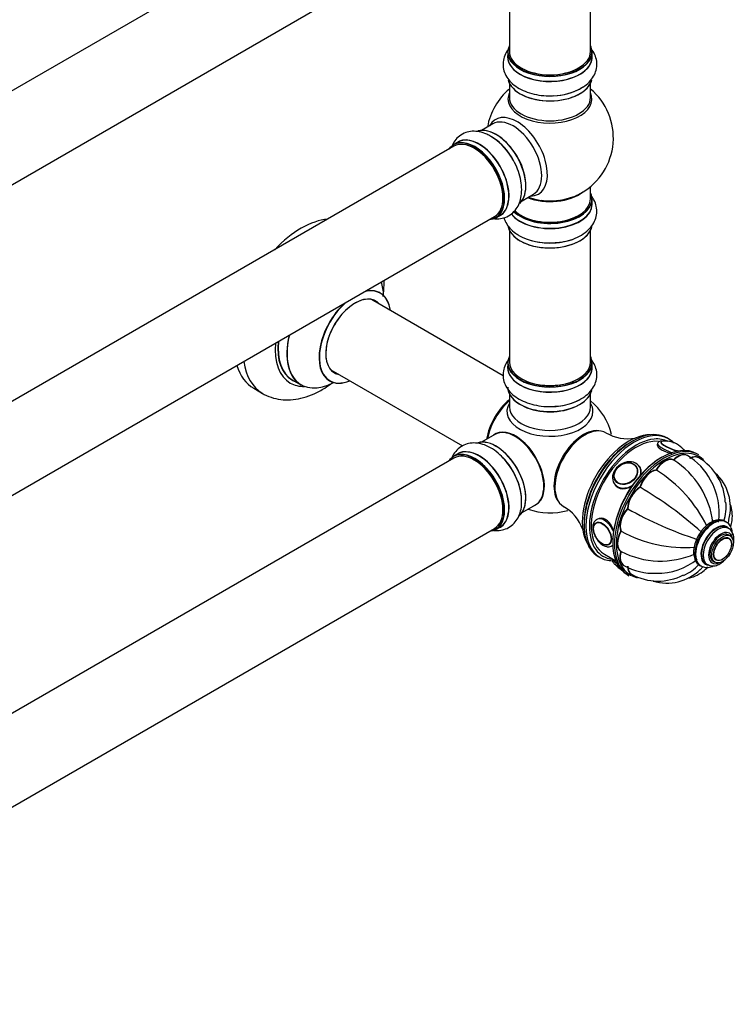
# Model space of a CAD drawing. Units: millimetres. Extents: x 0 to 1542, y 0 to 3667.
# Drawn here: x 1253 to 1535, y 184 to 572 of the extents above; entities that cross this region are included whole.
import ezdxf

# ---------------------------------------------------------------- set-up
doc = ezdxf.new("R2010")
doc.units = ezdxf.units.MM
doc.layers.add('DV6_Défaut', color=7, linetype='Continuous')
doc.layers.add('Défaut', color=7, linetype='Continuous')

# ---------------------------------------------------------------- blocks, each defined once
blk = doc.blocks.new('SE5')
at = {"layer": 'DV6_Défaut', "color": 7, "linetype": 'Continuous'}
for p, q in [((1424.47, 644.66), (1097.33, 455.78)), ((1113.33, 428.07), (1440.47, 616.94)), ((1446.31, 611.57), (1446.31, 559.6)), ((1478.31, 559.6), (1478.31, 611.57)), ((1445.66, 559.36), (1445.66, 557.44)), ((1478.96, 557.44), (1478.96, 559.36)), ((1446.31, 547.06), (1446.31, 541.48)), ((1478.31, 541.48), (1478.31, 547.06)), ((1439.76, 531.01), (1435.33, 528.45)), ((1424.47, 522.18), (1097.33, 333.31)), ((1426.01, 523.83), (1424.35, 522.87)), ((1478.31, 501.47), (1478.31, 506.35)), ((1451.33, 500.74), (1455.76, 503.3)), ((1478.96, 499.47), (1478.96, 501.39)), ((1113.33, 305.6), (1440.47, 494.47)), ((1441, 494.03), (1442.66, 494.99)), ((1446.31, 489.09), (1446.31, 437.13)), ((1478.31, 437.13), (1478.31, 489.09)), ((1443.91, 431.77), (1391.99, 461.74)), ((1445.66, 436.88), (1445.66, 434.97)), ((1478.96, 434.97), (1478.96, 436.88)), ((1375.99, 434.03), (1427.88, 404.07)), ((1360.74, 430.14), (1364.16, 428.16)), ((1345.52, 426.8), (1349.05, 424.76)), ((1446.31, 424.59), (1446.31, 419.46)), ((1478.31, 419.46), (1478.31, 424.59)), ((1440.59, 408.61), (1435.33, 405.57)), ((1509.04, 406.87), (1508.33, 407.28)), ((1426.01, 400.94), (1424.35, 399.99)), ((1516.41, 400.32), (1516.34, 400.36)), ((1520.96, 400.56), (1520.25, 400.97)), ((1424.47, 399.3), (1097.33, 210.43)), ((1496.42, 395.87), (1496.36, 395.96)), ((1497.83, 395.62), (1497.48, 396.12)), ((1511.01, 398.56), (1511.08, 398.52)), ((1520.88, 399.45), (1520.81, 399.49)), ((1504.11, 394.57), (1504.18, 394.53)), ((1487.66, 389.22), (1488.02, 388.72)), ((1488.19, 390.21), (1488.26, 390.13)), ((1497.74, 387.85), (1497.81, 387.81)), ((1451.33, 377.86), (1456.59, 380.9)), ((1492.86, 379.4), (1492.93, 379.36)), ((1480.66, 373.88), (1480.65, 373.88)), ((1531.79, 374.1), (1531.44, 374.3)), ((1115.48, 183.96), (1440.47, 371.59)), ((1441, 371.15), (1442.66, 372.11)), ((1490.22, 370.52), (1490.29, 370.47)), ((1532.69, 371.56), (1531.98, 371.97)), ((1533.33, 368.59), (1532.62, 369)), ((1485.64, 365.23), (1485.66, 365.24)), ((1486.73, 364.69), (1487.08, 364.89)), ((1532.7, 367.79), (1532.69, 367.8)), ((1483.75, 361.43), (1488.27, 358.81)), ((1490.22, 362.55), (1490.29, 362.51)), ((1481.33, 360.51), (1482.04, 360.1)), ((1487, 359.55), (1486.98, 359.49)), ((1523.73, 357.68), (1524.44, 357.27)), ((1526.62, 358.61), (1527.33, 358.2)), ((1527.7, 359.15), (1527.71, 359.15)), ((1491.32, 357.03), (1491.39, 356.99)), ((1492.75, 353.34), (1493.46, 352.93)), ((1494.31, 353.59), (1494.38, 353.55)), ((1521.44, 356.98), (1521.79, 356.78))]:
    blk.add_line(p, q, dxfattribs=at)
for centre, radius, start, end in [((1462.31, 525.55), 25, 129.7918, 170.2082), ((1462.31, 525.55), 25, 300, 50.2082), ((1428.55, 507.65), 21.16, 30.1564, 60.2313), ((1462.31, 525.55), 25, 293.2837, 300), ((1461.92, 509.06), 24.96, 241.7453, 273.6147), ((1462.31, 402.67), 25, 13.7066, 50.2082), ((1492.94, 423.63), 16.71, 239.2338, 280.3336), ((1508, 397.82), 8.13, 84.8103, 100.3851), ((1507.93, 396.93), 9.03, 39.023, 84.9018), ((1503.91, 379.2), 24.54, 27.6662, 59.2018), ((1492.71, 369.82), 34.08, 6.6735, 57.2426), ((1509.9, 380.9), 21.56, 2.5441, 59.148), ((1476.36, 349.24), 53.16, 25.8502, 58.354), ((1514.95, 379.77), 18.53, 345.2784, 47.3423), ((1503.88, 377.95), 25.17, 350.9461, 30.1548), ((1421.02, 257.27), 151.45, 48.1702, 59.5024), ((1512.87, 380), 18.87, 343.0404, 5.8306), ((1462.31, 402.67), 25, 249.7918, 286.3661), ((1460.06, 366.07), 15.99, 18.6556, 61.9284), ((1567.58, 511.13), 151.45, 240.4976, 251.8298), ((1515.61, 417.21), 53.16, 241.646, 274.1498), ((1524.47, 366.78), 4.14, 140.4357, 159.423), ((1525.43, 369.08), 3.56, 126.4824, 140.3582), ((1505.96, 392.77), 34.08, 242.7574, 293.3265), ((1494.78, 363.04), 8.79, 218.3499, 243.878), ((1504.5, 379.03), 25.17, 269.4143, 309.0539), ((1507.22, 370.22), 18.87, 294.2374, 316.8241), ((1503.06, 377.32), 23.44, 240.3536, 272.9103), ((1504.96, 372.39), 21.6, 240.8893, 297.4416), ((1508.47, 368.49), 18.49, 252.8089, 314.8172)]:
    blk.add_arc(centre, radius, start, end, dxfattribs=at)
for centre, major_axis, ratio, start_param, end_param in [((1462.31, 559.44), (16.55, 0), 0.57735, 2.883065, 6.283185), ((1462.31, 559.36), (-16.65, 0), 0.57735, 0, 3.141593), ((1462.31, 559.6), (16, 0), 0.57735, 3.141593, 6.283185), ((1462.31, 559.44), (16.55, 0), 0.57735, 0, 0.258528), ((1462.31, 557.37), (-16.69, 0), 0.57735, 6.211671, 6.283185), ((1462.31, 557.37), (-16.69, 0), 0.57735, 0, 3.213107), ((1462.31, 557.44), (16.65, 0), 0.57735, 3.141593, 6.283185), ((1462.31, 559.44), (-15.8, 0), 0.57735, 0.779083, 2.362511), ((1462.31, 549.72), (16.65, 0), 0.57735, 3.286735, 6.139306), ((1462.31, 549.64), (-16.55, 0), 0.57735, 0.148568, 3.015548), ((1462.31, 551.64), (-16.65, 0), 0.57735, 1.510489, 2.465673), ((1462.31, 551.71), (16.69, 0), 0.57735, 4.797841, 5.497787), ((1462.31, 540.86), (-16.54, 0), 0.57735, 6.027891, 6.283185), ((1462.31, 540.86), (-16.54, 0), 0.57735, 0, 3.396887), ((1462.31, 541.48), (16, 0), 0.57735, 3.141593, 6.283185), ((1449.32, 518.06), (8.48, -14.69), 0.57735, 0, 3.480381), ((1447.76, 517.16), (-8, 13.86), 0.57735, 3.141593, 6.283185), ((1441.09, 513.31), (8.28, -14.33), 0.57735, 0.148568, 3.015548), ((1441.02, 513.27), (-8.33, 14.42), 0.57735, 3.286735, 6.139306), ((1432.61, 508.41), (-8.28, 14.33), 0.57735, 2.883065, 6.283185), ((1432.68, 508.45), (8.33, -14.42), 0.57735, 0, 3.141593), ((1432.47, 508.33), (-8, 13.86), 0.57735, 3.141593, 6.283185), ((1434.4, 509.44), (8.35, -14.46), 0.57735, 0, 3.213107), ((1434.34, 509.41), (-8.33, 14.42), 0.57735, 3.141593, 6.283185), ((1439.3, 512.27), (-8.35, 14.46), 0.57735, 4.797841, 5.497787), ((1439.36, 512.31), (8.32, -14.42), 0.57735, 1.537091, 2.309185), ((1441.45, 513.51), (8, -13.86), 0.57735, 0.877415, 2.283541), ((1432.61, 508.41), (-8.28, 14.33), 0.57735, 0, 0.258528), ((1432.61, 508.41), (7.9, -13.68), 0.57735, 0.779089, 2.362504), ((1462.31, 501.39), (16.65, 0), 0.57735, 3.678294, 6.283185), ((1462.31, 501.47), (-16.55, 0), 0.57735, 0.538333, 3.400121), ((1462.31, 501.47), (-16, 0), 0.57735, 0.520558, 3.141593), ((1462.31, 509.63), (-16, 0), 0.57735, 0.982128, 2.511158), ((1462.31, 510.25), (16.54, 0), 0.57735, 4.163679, 5.352911), ((1449.32, 518.06), (8.48, -14.69), 0.57735, 5.944397, 6.283185), ((1462.31, 509.63), (-15.5, 0), 0.57735, 1.347276, 1.794317), ((1462.31, 499.4), (16.69, 0), 0.57735, 3.566001, 6.283185), ((1462.31, 499.47), (-16.65, 0), 0.57735, 0.425814, 3.141593), ((1462.31, 499.4), (16.69, 0), 0.57735, 0, 0.071515), ((1364.27, 459.28), (-18.75, -32.48), 0.57735, 3.522741, 4.33124), ((1434.4, 509.44), (8.35, -14.46), 0.57735, 6.211671, 6.283185), ((1462.31, 491.75), (-16.65, 0), 0.57735, 0.084819, 3.001107), ((1462.31, 491.67), (16.55, 0), 0.57735, 3.289844, 6.177369), ((1462.31, 493.67), (16.65, 0), 0.57735, 4.113375, 5.440853), ((1462.31, 493.74), (-16.69, 0), 0.57735, -4.64155, -4.600632), ((1385.41, 447.07), (-10, -17.32), 0.57735, 2.498114, 3.629753), ((1377.72, 451.51), (13.47, 23.33), 0.57735, 5.532012, 5.80897), ((1385.48, 447.03), (-8.17, -14.16), 0.57735, 2.934308, 6.283185), ((1385.41, 447.07), (8.13, 14.07), 0.57735, 0, 3.31723), ((1385.48, 447.03), (9.95, 17.23), 0.57735, 0, 0.518757), ((1385.48, 447.03), (9.95, 17.23), 0.57735, 5.646438, 6.283185), ((1385.41, 447.07), (-10, -17.32), 0.57735, 4.224228, 6.283185), ((1385.48, 447.03), (9.95, 17.23), 0.57735, 1.049575, 3.77834), ((1383.36, 448.25), (-8.13, -14.07), 0.57735, -3.31723, -3.268121), ((1385.41, 447.07), (8.13, 14.07), 0.57735, 6.107548, 6.283185), ((1377.66, 451.54), (-13.5, -23.38), 0.57735, 5.190819, 6.283185), ((1377.72, 451.51), (13.47, 23.33), 0.57735, 2.045011, 3.887563), ((1374.17, 453.56), (-14.25, -24.68), 0.57735, 5.384472, 6.283185), ((1374.17, 453.56), (-13.55, -23.47), 0.57735, 5.378591, 6.283185), ((1374.24, 453.52), (13.5, 23.38), 0.57735, 2.232823, 3.141593), ((1462.31, 436.96), (16.55, 0), 0.57735, 2.883065, 6.283185), ((1462.31, 436.96), (16.55, 0), 0.57735, 0, 0.258528), ((1364.27, 459.28), (-18.75, -32.48), 0.57735, 5.789296, 6.283185), ((1367.8, 457.23), (-18.75, -32.48), 0.57735, 5.652468, 6.276336), ((1462.31, 434.9), (-16.69, 0), 0.57735, 6.211671, 6.283185), ((1462.31, 434.9), (-16.69, 0), 0.57735, 0, 3.213107), ((1462.31, 436.88), (-16.65, 0), 0.57735, 0, 3.141593), ((1462.31, 434.97), (16.65, 0), 0.57735, 3.141593, 6.283185), ((1462.31, 437.13), (-16, 0), 0.57735, 0, 3.141593), ((1383.36, 448.25), (-8.13, -14.07), 0.57735, 0.126529, 0.175637), ((1385.48, 447.03), (-8.17, -14.16), 0.57735, 0, 0.207285), ((1374.17, 453.56), (-14.25, -24.68), 0.57735, 0, 0.344653), ((1374.17, 453.56), (-13.55, -23.47), 0.57735, 0, 0.085934), ((1385.41, 447.07), (-10, -17.32), 0.57735, 0, 0.643478), ((1462.31, 427.25), (16.65, 0), 0.57735, 3.141593, 6.141515), ((1462.31, 436.96), (15.8, 0), 0.57735, 3.920681, 5.504097), ((1462.31, 427.17), (-16.55, 0), 0.57735, 0.153871, 3.050069), ((1448.45, 410.67), (-8, -13.86), 0.57735, 4.117352, 5.307426), ((1448.52, 410.63), (7.95, 13.77), 0.57735, 0.983382, 2.158211), ((1449.05, 410.33), (-8.27, -14.32), 0.57735, 4.163679, 5.261099), ((1462.31, 417.67), (16.96, 0), 0.57735, 2.802804, 6.283185), ((1462.31, 419.46), (-16, 0), 0.57735, 0, 3.141593), ((1462.31, 426.76), (16, 0), 0.57735, 4.019007, 5.425133), ((1462.31, 429.17), (-16.65, 0), 0.57735, 1.52439, 2.309185), ((1462.31, 417.67), (16.96, 0), 0.57735, 0, 0.338789), ((1476.09, 394.71), (-8.38, -14.51), 0.57735, 3.150952, 6.271384), ((1494.83, 383.89), (13.5, 23.38), 0.57735, 0, 3.141593), ((1448.76, 394.85), (8.03, -13.91), 0.57735, 0, 3.233064), ((1448.59, 394.75), (-8, 13.86), 0.57735, 3.141593, 6.283185), ((1448.73, 394.83), (-7.97, 13.8), 0.57735, 3.351646, 6.073132), ((1448.73, 394.83), (7.9, -13.68), 0.57735, 0.779089, 2.356194), ((1475.56, 395.02), (8.27, 14.32), 0.57735, 0.171892, 2.9697), ((1493.42, 384.71), (-13, -22.52), 0.57735, 3.452539, 5.972239), ((1495.54, 383.48), (-13.5, -23.38), 0.57735, 3.141593, 6.283185), ((1441.02, 390.38), (-8.33, 14.42), 0.57735, 3.240497, 6.144771), ((1441.09, 390.42), (8.27, -14.33), 0.57735, 0.14651, 3.002626), ((1494.13, 384.3), (-13, -22.52), 0.57735, 3.90794, 5.516838), ((1496.25, 383.08), (13, 22.52), 0.57735, 0.386501, 2.882164), ((1496.25, 383.08), (-12.5, -21.65), 0.57735, 3.403951, 6.283185), ((1506.5, 377.16), (-13.75, -23.82), 0.57735, 3.141593, 6.283185), ((1507.21, 376.75), (13.75, 23.82), 0.57735, 0, 3.141593), ((1496.25, 383.08), (13, 22.52), 0.57735, 0.03078, 0.386501), ((1510.25, 402.88), (-5.59, 2.17), 0.211325, 0, 1.695073), ((1510.25, 402.88), (-5.59, 2.17), 0.211325, 6.280961, 6.283185), ((1510.6, 403.79), (-4.66, 1.81), 0.211325, 0, 2.124685), ((1510.64, 403.88), (-4.52, 1.75), 0.211325, 0, 2.201934), ((1510.64, 403.88), (-4.52, 1.75), 0.211325, 5.934374, 6.283185), ((1495.54, 383.48), (-13.5, -23.38), 0.57735, 2.965465, 3.141593), ((1432.61, 385.53), (-8.27, 14.33), 0.57735, 0, 0.258528), ((1432.61, 385.53), (-8.27, 14.33), 0.57735, 2.883065, 6.283185), ((1432.68, 385.57), (8.32, -14.42), 0.57735, 0, 3.141593), ((1432.47, 385.44), (-8, 13.86), 0.57735, 3.141593, 6.283185), ((1434.4, 386.56), (8.35, -14.46), 0.57735, 0, 3.213107), ((1434.34, 386.52), (-8.33, 14.42), 0.57735, 3.141593, 6.283185), ((1507.56, 376.54), (-13.5, -23.38), 0.57735, 2.996194, 6.283185), ((1512.84, 394.3), (-3.5, -6.06), 0.57735, 3.141593, 4.305202), ((1512.91, 394.26), (-3.5, -6.06), 0.57735, 3.141593, 4.305202), ((1512.98, 394.22), (-3.5, -6.06), 0.57735, 3.141162, 4.305202), ((1510.64, 403.88), (-4.52, 1.75), 0.211325, 3.270068, 3.496623), ((1517.31, 393.43), (-3.5, -6.06), 0.57735, 3.141593, 3.912503), ((1517.38, 393.39), (-3.5, -6.06), 0.57735, 3.116204, 3.912503), ((1517.45, 393.35), (-3.5, -6.06), 0.57735, 3.141202, 3.912503), ((1432.61, 385.53), (7.9, -13.68), 0.57735, 0.779089, 2.362504), ((1439.36, 389.43), (8.32, -14.42), 0.57735, 0.733389, 1.975116), ((1492.57, 392.67), (-4.91, -3.45), 0.788675, 2.407025, 6.283185), ((1506.15, 377.36), (13.5, 23.38), 0.57735, 0.789098, 2.180493), ((1492.28, 393.09), (-4.08, -2.87), 0.788675, 3.101046, 3.141593), ((1507.56, 392.47), (3.5, 6.06), 0.57735, 0.014488, 1.556308), ((1507.63, 392.42), (3.5, 6.06), 0.57735, 0.014488, 1.556308), ((1507.7, 392.38), (3.5, 6.06), 0.57735, 0.014488, 1.556308), ((1502.28, 388.21), (-3.5, -6.06), 0.57735, 3.54878, 5.0906), ((1502.36, 388.17), (-3.5, -6.06), 0.57735, 3.54878, 5.0906), ((1502.43, 388.13), (-3.5, -6.06), 0.57735, 3.54878, 5.0906), ((1492.57, 392.67), (-4.91, -3.45), 0.788675, 0, 1.061072), ((1492.28, 393.09), (-4.08, -2.87), 0.788675, 0, 0.053047), ((1492.57, 392.67), (-4.91, -3.45), 0.788675, 1.061072, 1.459935), ((1492.92, 392.17), (-4.91, -3.45), 0.788675, 0.171037, 0.391299), ((1497.81, 382.17), (-3.5, -6.06), 0.57735, 3.941479, 5.483299), ((1497.88, 382.13), (-3.5, -6.06), 0.57735, 3.941479, 5.483299), ((1497.95, 382.09), (-3.5, -6.06), 0.57735, 3.941479, 5.483299), ((1448.76, 394.85), (8.03, -13.91), 0.57735, 6.191714, 6.283185), ((1494.82, 375.28), (-3.5, -6.06), 0.57735, 4.334178, 5.875998), ((1494.89, 375.24), (-3.5, -6.06), 0.57735, 4.334178, 5.875998), ((1494.96, 375.2), (-3.5, -6.06), 0.57735, 4.334178, 5.875998), ((1483.73, 369.89), (3, -5.2), 0.57735, 1.335226, 3.134148), ((1526.44, 365.64), (-5, -8.66), 0.57735, 3.141593, 6.283185), ((1526.79, 365.44), (-5, -8.66), 0.57735, 3.136135, 6.283185), ((1527.85, 364.83), (-4.25, -7.36), 0.57735, 2.938785, 6.283185), ((1527.85, 364.83), (-4.12, -7.14), 0.57735, 3.141593, 6.283185), ((1528.56, 364.42), (-4.13, -7.14), 0.57735, 3.147763, 6.283185), ((1434.4, 386.56), (8.35, -14.46), 0.57735, 6.211671, 6.283185), ((1493.77, 368.58), (-3.5, -6.06), 0.57735, 4.726877, 6.268697), ((1493.84, 368.54), (-3.5, -6.06), 0.57735, 4.726877, 6.268697), ((1493.91, 368.5), (-3.5, -6.06), 0.57735, 4.726877, 6.268697), ((1529.62, 363.81), (-3.38, -5.85), 0.57735, 2.491043, 6.283185), ((1529.62, 363.81), (-3, -5.2), 0.57735, 3.141593, 6.283185), ((1496.25, 383.08), (13, 22.52), 0.57735, 2.882164, 3.389739), ((1483.73, 369.89), (3, -5.2), 0.57735, 0, 0.021599), ((1494.82, 363.1), (3.5, 6.06), 0.57735, 1.977984, 3.141593), ((1494.89, 363.06), (3.5, 6.06), 0.57735, 1.977984, 3.141593), ((1494.96, 363.01), (3.5, 6.06), 0.57735, 1.977984, 3.141357), ((1495.54, 383.48), (-13.5, -23.38), 0.57735, 0, 0.318416), ((1492.57, 357.31), (5.59, -2.17), 0.211325, 3.141593, 4.047362), ((1492.18, 356.32), (4.52, -1.75), 0.211325, 3.689948, 4.165968), ((1527.85, 364.83), (-4.25, -7.36), 0.57735, 0, 0.232597), ((1528.56, 364.42), (-4.13, -7.14), 0.57735, 0, 0.004276), ((1529.62, 363.81), (-3.38, -5.85), 0.57735, 0, 0.65055), ((1497.81, 359.66), (3.5, 6.06), 0.57735, 2.370683, 3.141593), ((1497.88, 359.62), (3.5, 6.06), 0.57735, 2.370683, 3.141593), ((1497.95, 359.57), (3.5, 6.06), 0.57735, 2.370683, 3.141304), ((1526.79, 365.44), (-5, -8.66), 0.57735, 0, 0.006973), ((1507.56, 376.54), (-13.5, -23.38), 0.57735, 0, 0.182746)]:
    blk.add_ellipse(centre, major_axis=major_axis, ratio=ratio, start_param=start_param, end_param=end_param, dxfattribs=at)
for centre, major_axis, ratio in [((1492.22, 393.17), (-4.09, -2.88), 0.788675), ((1492.18, 393.22), (-3.96, -2.79), 0.788675), ((1483.02, 369.48), (2.5, -4.33), 0.57735), ((1482.96, 369.44), (2.42, -4.19), 0.57735), ((1530.33, 363.4), (-3, -5.2), 0.57735), ((1530.33, 363.4), (-2.5, -4.33), 0.57735), ((1530.4, 363.36), (-2.42, -4.19), 0.57735)]:
    blk.add_ellipse(centre, major_axis=major_axis, ratio=ratio, dxfattribs=at)
for points, knots in [([(1446.3, 560.95), (1446.29, 560.94), (1445.67, 560.21), (1444.66, 558.69), (1443.8, 556.06), (1443.75, 553.31), (1444.54, 550.66), (1446.02, 548.3), (1448.13, 546.25), (1450.87, 544.51), (1454.18, 543.18), (1457.85, 542.34), (1461.19, 542), (1463.02, 542.12), (1463.73, 542.17)], [0, 0, 0, 0, 0.001143, 0.091539, 0.177901, 0.27063, 0.359618, 0.448209, 0.540772, 0.639174, 0.74176, 0.845194, 0.948268, 1, 1, 1, 1]), ([(1474.33, 545.05), (1474.97, 545.39), (1476.39, 546.16), (1478.32, 547.99), (1479.91, 550.3), (1480.8, 552.93), (1480.88, 555.68), (1480.11, 558.34), (1479.09, 560.01), (1478.42, 560.81), (1478.34, 560.91)], [0, 0, 0, 0, 0.095066, 0.251598, 0.399022, 0.539726, 0.690955, 0.835869, 0.979947, 1, 1, 1, 1]), ([(1439.06, 526.02), (1438.45, 526.4), (1437.06, 527.25), (1434.51, 528), (1431.72, 528.22), (1429, 527.68), (1426.58, 526.37), (1424.74, 524.47), (1423.91, 523), (1423.6, 522.28)], [0, 0, 0, 0, 0.099102, 0.262278, 0.41596, 0.562637, 0.720285, 0.871351, 1, 1, 1, 1]), ([(1440.39, 493.64), (1440.97, 493.59), (1442.42, 493.58), (1444.79, 494.07), (1447.19, 495.4), (1449.1, 497.41), (1450.4, 499.87), (1451.12, 502.73), (1451.25, 505.97), (1450.76, 509.5), (1449.65, 513.1), (1448.27, 516.17), (1447.25, 517.69), (1446.85, 518.28)], [0, 0, 0, 0, 0.058389, 0.147902, 0.244014, 0.33625, 0.428074, 0.524015, 0.626007, 0.732336, 0.839545, 0.94638, 1, 1, 1, 1]), ([(1463.49, 484.15), (1464.72, 484.23), (1466.98, 484.38), (1470.62, 485.26), (1474.01, 486.67), (1476.83, 488.54), (1478.93, 490.75), (1480.28, 493.17), (1480.91, 495.81), (1480.73, 498.53), (1479.89, 500.74), (1479.11, 501.95), (1478.79, 502.37)], [0, 0, 0, 0, 0.098151, 0.212861, 0.329264, 0.44809, 0.552253, 0.650405, 0.745026, 0.84576, 0.943372, 1, 1, 1, 1]), ([(1444.16, 494.06), (1444.35, 493.41), (1444.95, 491.93), (1446.44, 489.84), (1448.34, 488.17), (1449.59, 487.39), (1450.1, 487.08)], [0, 0, 0, 0, 0.223034, 0.521353, 0.835355, 1, 1, 1, 1]), ([(1396.5, 463.01), (1396.73, 464.51), (1396.93, 466.63), (1396.96, 468.7), (1396.95, 469.32)], [0, 0, 0, 0, 0.700625, 1, 1, 1, 1]), ([(1395.43, 464.39), (1395.31, 464.48), (1395.19, 464.55), (1395.17, 464.57), (1395.17, 464.57)], [0, 0, 0, 0, 0.751704, 1, 1, 1, 1]), ([(1446.3, 438.47), (1446.29, 438.46), (1445.67, 437.73), (1444.66, 436.21), (1443.8, 433.59), (1443.75, 430.84), (1444.54, 428.18), (1446.02, 425.83), (1448.13, 423.77), (1450.87, 422.04), (1454.18, 420.7), (1457.84, 419.87), (1460.88, 419.53), (1462.42, 419.63), (1462.78, 419.65)], [0, 0, 0, 0, 0.001172, 0.093902, 0.182492, 0.277613, 0.368898, 0.459776, 0.554727, 0.655668, 0.760901, 0.867004, 0.972738, 1, 1, 1, 1]), ([(1462.78, 419.65), (1463.84, 419.67), (1465.97, 419.73), (1469.52, 420.44), (1473.02, 421.68), (1476.01, 423.41), (1478.32, 425.5), (1479.91, 427.83), (1480.8, 430.45), (1480.88, 433.21), (1480.13, 435.82), (1479.2, 437.34), (1478.67, 438.02)], [0, 0, 0, 0, 0.082141, 0.193461, 0.30615, 0.421053, 0.524378, 0.621691, 0.714567, 0.814392, 0.910048, 1, 1, 1, 1]), ([(1348.9, 424.94), (1349.19, 424.73), (1350.44, 423.86), (1353.31, 422.86), (1357.12, 422.15), (1361.13, 422.22), (1365.22, 423.02), (1369.39, 424.55), (1373.17, 426.59), (1375.5, 428.22), (1376.47, 428.96)], [0, 0, 0, 0, 0.033412, 0.170132, 0.305536, 0.442785, 0.584796, 0.733199, 0.887579, 1, 1, 1, 1]), ([(1375.13, 429.86), (1375.14, 429.86), (1375.23, 429.85), (1375.34, 429.77), (1375.4, 429.73)], [0, 0, 0, 0, 0.56491, 1, 1, 1, 1]), ([(1451.09, 382.77), (1451.1, 383.21), (1451.11, 384.67), (1450.49, 387.6), (1449.27, 391.19), (1447.46, 394.7), (1445.22, 397.92), (1442.6, 400.73), (1439.68, 403), (1436.66, 404.53), (1433.69, 405.27), (1430.92, 405.26), (1428.3, 404.51), (1426.01, 403.02), (1424.41, 401.09), (1423.71, 399.69), (1423.47, 399.07)], [0, 0, 0, 0, 0.0283159, 0.1089449, 0.1897302, 0.2702476, 0.350869, 0.4320662, 0.514439, 0.5985191, 0.6724542, 0.7421014, 0.8091578, 0.8806282, 0.9497984, 1, 1, 1, 1]), ([(1504.57, 404.81), (1504.53, 404.72), (1504.51, 404.62), (1504.56, 403.95), (1505.2, 403.18), (1507.38, 401.93), (1508.85, 401.43), (1510.32, 401.09)], [0, 0, 0, 0, 0.091131, 0.091131, 0.555612, 0.555612, 1, 1, 1, 1]), ([(1506.97, 405.9), (1506.94, 405.9), (1506.38, 405.97), (1505.76, 405.98), (1504.93, 405.56), (1504.76, 405.22), (1504.68, 405.05)], [0, 0, 0, 0, 0.034285, 0.607782, 0.836493, 1, 1, 1, 1]), ([(1515.48, 402.21), (1515.4, 402.3), (1515.22, 402.48), (1515.01, 402.66), (1514.89, 402.76)], [0, 0, 0, 0, 0.467812, 1, 1, 1, 1]), ([(1497.87, 391.97), (1498.16, 392.65), (1498.32, 393.34), (1498.28, 394.65), (1498.07, 395.27), (1497.7, 395.79)], [0, 0, 0, 0, 0.490859, 0.490859, 1, 1, 1, 1]), ([(1487.89, 388.9), (1488.23, 388.42), (1488.66, 388.02), (1490.26, 387.09), (1491.7, 387.03), (1493.64, 387.71), (1494.17, 387.98), (1494.67, 388.3)], [0, 0, 0, 0, 0.243288, 0.243288, 0.790091, 0.790091, 1, 1, 1, 1]), ([(1439.5, 370.88), (1439.73, 370.84), (1440.87, 370.68), (1442.89, 370.71), (1445.5, 371.49), (1447.76, 373), (1449.5, 375.14), (1450.63, 377.7), (1451.18, 380.33), (1451.13, 381.98), (1451.09, 382.77)], [0, 0, 0, 0, 0.03551, 0.178146, 0.315649, 0.462036, 0.603887, 0.747117, 0.898022, 1, 1, 1, 1]), ([(1533.6, 372.25), (1533.85, 373.02), (1534.25, 375.01), (1534.27, 377.93), (1533.79, 379.99), (1533.48, 380.9)], [0, 0, 0, 0, 0.282315, 0.671859, 1, 1, 1, 1]), ([(1480.79, 375.05), (1480.67, 375.01), (1480.17, 374.82), (1479.53, 373.88), (1479.12, 372.42), (1479.27, 370.58), (1479.73, 369.01), (1480.19, 368.32), (1480.27, 368.2)], [0, 0, 0, 0, 0.051502, 0.255356, 0.464066, 0.703568, 0.954216, 1, 1, 1, 1]), ([(1487.44, 370.6), (1487.31, 371), (1487.16, 371.39), (1486.34, 373.2), (1485.37, 374.44), (1483.13, 375.73), (1481.9, 375.76), (1480.99, 375.23), (1480.99, 375.23), (1480.99, 375.23)], [0, 0, 0, 0, 0.1164394, 0.1164394, 0.5580459, 0.5580459, 0.9996525, 0.9996525, 1, 1, 1, 1]), ([(1531.43, 374.19), (1531.05, 374.43), (1530.22, 374.93), (1528.42, 374.96), (1526.41, 374.37), (1524.35, 373.08), (1522.41, 371.17), (1520.76, 368.79), (1519.56, 366.15), (1518.91, 363.47), (1518.89, 360.99), (1519.5, 358.98), (1520.44, 357.57), (1521.23, 357.2), (1521.53, 357.06)], [0, 0, 0, 0, 0.054209, 0.137897, 0.223543, 0.315095, 0.409508, 0.503787, 0.598115, 0.693114, 0.789572, 0.876937, 0.958906, 1, 1, 1, 1]), ([(1534.3, 368.91), (1534.29, 369.39), (1534.23, 370.51), (1533.69, 372.19), (1532.77, 373.54), (1532.03, 373.87), (1531.78, 373.99)], [0, 0, 0, 0, 0.202028, 0.545683, 0.868222, 1, 1, 1, 1]), ([(1532.54, 373.66), (1532.55, 373.69), (1532.57, 373.72), (1532.74, 374.21), (1532.87, 374.67), (1532.98, 375.13)], [0, 0, 0, 0, 0.06302, 0.06302, 1, 1, 1, 1]), ([(1534.84, 367.17), (1534.82, 367.62), (1534.76, 368.64), (1534.21, 370.14), (1533.36, 371.27), (1532.75, 371.48), (1532.62, 371.52)], [0, 0, 0, 0, 0.220764, 0.585705, 0.927354, 1, 1, 1, 1]), ([(1480.27, 368.2), (1480.6, 367.62), (1481.25, 366.51), (1482.79, 365.09), (1484.41, 364.33), (1485.88, 364.25), (1486.5, 364.63), (1486.78, 364.8)], [0, 0, 0, 0, 0.192573, 0.430504, 0.674265, 0.87565, 1, 1, 1, 1]), ([(1534.43, 364.5), (1534.55, 364.89), (1534.76, 365.8), (1534.81, 366.63), (1534.84, 367.17)], [0, 0, 0, 0, 0.430322, 1, 1, 1, 1]), ([(1487.01, 359.5), (1486.99, 359.46), (1486.86, 359.27), (1486.89, 358.78), (1487.09, 358.27), (1487.56, 357.69), (1488.33, 357.11), (1489.13, 356.65), (1489.46, 356.47)], [0, 0, 0, 0, 0.0300828, 0.1612493, 0.2845403, 0.4579009, 0.7940959, 1, 1, 1, 1]), ([(1524.5, 357.34), (1524.92, 357.11), (1525.77, 356.66), (1527.5, 356.78), (1529.34, 357.51), (1530.68, 358.53), (1531.37, 359.24), (1531.5, 359.37)], [0, 0, 0, 0, 0.182802, 0.421905, 0.671329, 0.940851, 1, 1, 1, 1]), ([(1516.71, 351.92), (1517.72, 352.11), (1519.8, 352.75), (1522.42, 354.32), (1523.98, 355.74), (1524.55, 356.43)], [0, 0, 0, 0, 0.33315, 0.704172, 1, 1, 1, 1]), ([(1521.5, 355.25), (1521.84, 355.57), (1522.17, 355.91), (1522.53, 356.33), (1522.58, 356.38), (1522.63, 356.44)], [0, 0, 0, 0, 0.870025, 0.870025, 1, 1, 1, 1]), ([(1521.89, 356.85), (1522.21, 356.65), (1522.99, 356.16), (1524.73, 356.12), (1526.08, 356.49), (1526.79, 356.81), (1526.83, 356.83)], [0, 0, 0, 0, 0.210652, 0.587397, 0.971491, 1, 1, 1, 1])]:
    blk.add_open_spline(points, degree=3, knots=knots, dxfattribs=at)
blk.add_open_spline([(1486.82, 364.76), (1486.88, 364.78), (1486.93, 364.81), (1486.99, 364.84)], degree=3, dxfattribs=at)

msp = doc.modelspace()

# ---------------------------------------------------------------- block references
at = {"layer": 'Défaut'}
msp.add_blockref('SE5', (0, 0), dxfattribs=at)

doc.saveas('drawing.dxf')
